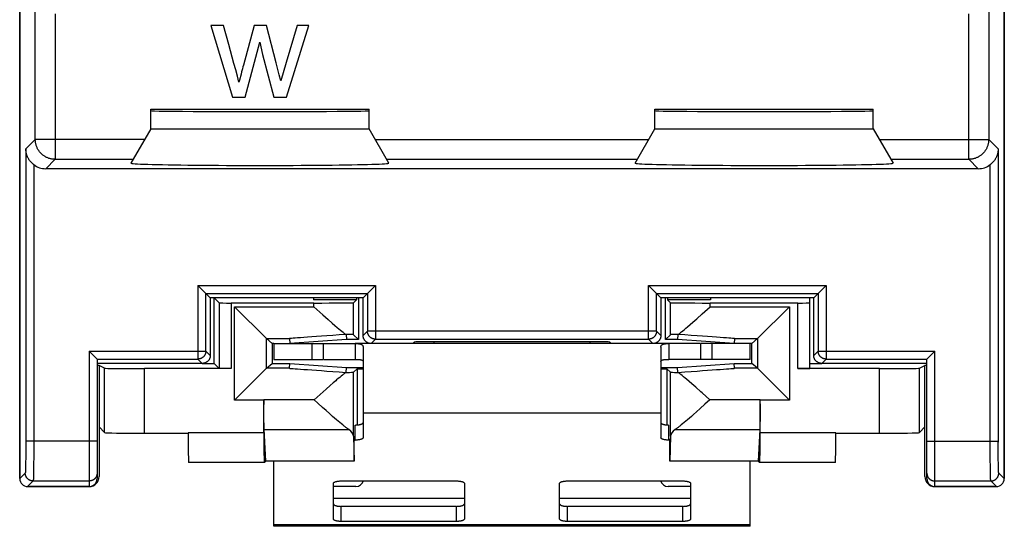
# Model space of a CAD drawing. Units: millimetres. Extents: x -12.4 to 12.4, y -25.6 to 24.4.
# Drawn here: x -12.4 to 12.4, y -25.6 to -12.9 of the extents above; entities that cross this region are included whole.
import ezdxf

# ---------------------------------------------------------------- set-up
doc = ezdxf.new("R2010")
doc.units = ezdxf.units.MM
doc.header["$LTSCALE"] = 16.335
doc.layers.get('0').update_dxf_attribs({"linetype": 'CONTINUOUS'})
for name, color, linetype in [('ASSI', 7, 'CONTINUOUS'), ('C_COPERCHIO', 7, 'CONTINUOUS'), ('C_CORPO', 7, 'CONTINUOUS'), ('RACCORDO', 7, 'CONTINUOUS')]:
    doc.layers.add(name, color=color, linetype=linetype)

msp = doc.modelspace()

# ---------------------------------------------------------------- linework, layer by layer
at = {"color": 7, "linetype": 'CONTINUOUS'}
for p, q in [((-6, -21.023), (-3.95, -21.023)), ((-6, -21.023), (-6, -21.423)), ((-4.744, -21.423), (-4.744, -21.023)), ((4.733, -21.023), (3.95, -21.023)), ((6, -21.023), (4.744, -21.023)), ((4.744, -21.023), (4.744, -21.423)), ((6, -21.423), (6, -21.023)), ((-6, -21.423), (-4.744, -21.423)), ((-4.733, -21.423), (-3.95, -21.423)), ((6, -21.423), (3.95, -21.423)), ((-3.75, -21.923), (-3.75, -22.779)), ((3.75, -21.923), (3.75, -22.779)), ((-6, -25.623), (-6, -23.983)), ((6, -25.623), (6, -23.983)), ((6, -25.623), (-6, -25.623))]:
    msp.add_line(p, q, dxfattribs=at)
at = {"color": 250, "linetype": 'CONTINUOUS'}
for p, q in [((-5.044, -21.023), (-5.044, -21.423)), ((5.044, -21.423), (5.044, -21.023)), ((3.75, -22.779), (-3.75, -22.779)), ((-1.2, -24.923), (-4.5, -24.923)), ((4.5, -24.923), (1.2, -24.923)), ((6, -25.589), (-6, -25.589))]:
    msp.add_line(p, q, dxfattribs=at)
at = {"layer": 'ASSI', "color": 7, "linetype": 'CONTINUOUS'}
for p, q in [((3.95, -21.023), (-3.95, -21.023)), ((-3.95, -21.023), (-3.95, -21.423)), ((3.95, -21.023), (3.95, -21.423)), ((-3.75, -21.117), (-3.75, -21.923)), ((3.75, -21.117), (3.75, -21.923))]:
    msp.add_line(p, q, dxfattribs=at)
for points in [[(-3.95, -21.023), (-3.93, -21.023), (-3.911, -21.024), (-3.893, -21.025), (-3.877, -21.026), (-3.863, -21.027), (-3.85, -21.029), (-3.838, -21.031), (-3.827, -21.033), (-3.817, -21.036), (-3.808, -21.039), (-3.8, -21.042), (-3.792, -21.046), (-3.785, -21.049), (-3.779, -21.054), (-3.773, -21.058), (-3.768, -21.063), (-3.764, -21.069), (-3.76, -21.074), (-3.757, -21.081), (-3.754, -21.087), (-3.752, -21.094), (-3.751, -21.101), (-3.75, -21.109), (-3.75, -21.117)], [(3.75, -21.117), (3.75, -21.109), (3.751, -21.101), (3.752, -21.094), (3.754, -21.087), (3.757, -21.081), (3.76, -21.074), (3.764, -21.069), (3.768, -21.063), (3.773, -21.058), (3.779, -21.054), (3.785, -21.049), (3.792, -21.046), (3.8, -21.042), (3.808, -21.039), (3.817, -21.036), (3.827, -21.033), (3.838, -21.031), (3.85, -21.029), (3.863, -21.027), (3.877, -21.026), (3.893, -21.025), (3.911, -21.024), (3.93, -21.023), (3.95, -21.023)], [(-3.95, -21.423), (-3.93, -21.423), (-3.911, -21.424), (-3.893, -21.424), (-3.877, -21.425), (-3.863, -21.425), (-3.85, -21.426), (-3.838, -21.427), (-3.827, -21.429), (-3.817, -21.43), (-3.808, -21.432), (-3.8, -21.434), (-3.792, -21.436), (-3.785, -21.438), (-3.779, -21.44), (-3.773, -21.443), (-3.768, -21.445), (-3.764, -21.448), (-3.76, -21.452), (-3.757, -21.455), (-3.754, -21.459), (-3.752, -21.463), (-3.751, -21.467), (-3.75, -21.471), (-3.75, -21.475)], [(3.75, -21.475), (3.75, -21.471), (3.751, -21.467), (3.752, -21.463), (3.754, -21.459), (3.757, -21.455), (3.76, -21.452), (3.764, -21.448), (3.768, -21.445), (3.773, -21.443), (3.779, -21.44), (3.785, -21.438), (3.792, -21.436), (3.8, -21.434), (3.808, -21.432), (3.817, -21.43), (3.827, -21.429), (3.838, -21.427), (3.85, -21.426), (3.863, -21.425), (3.877, -21.425), (3.893, -21.424), (3.911, -21.424), (3.93, -21.423), (3.95, -21.423)]]:
    msp.add_lwpolyline(points, dxfattribs=at)
at = {"layer": 'C_COPERCHIO', "color": 7, "linetype": 'CONTINUOUS'}
for p, q in [((-12.4, 23.127), (-12.4, -24.373)), ((12.4, -24.373), (12.4, 23.127)), ((-7.372, -20.002), (-7.5, -19.873)), ((-7.5, -21.523), (-7.5, -19.873)), ((-4.991, -20.004), (-7.072, -20.004)), ((-5, -19.873), (-5, -19.926)), ((-3.92, -19.926), (-5, -19.926)), ((-3.991, -19.995), (-3.92, -19.926)), ((-3.92, -19.873), (-3.92, -19.926)), ((-3.866, -19.873), (-3.866, -20.923)), ((3.866, -20.923), (3.866, -19.873)), ((3.92, -19.873), (3.92, -19.926)), ((5, -19.926), (3.92, -19.926)), ((3.92, -19.926), (3.991, -19.995)), ((7.2, -20.004), (4.991, -20.004)), ((5, -19.873), (5, -19.926)), ((7.5, -21.651), (7.5, -19.873)), ((-6.186, -20.899), (-6.986, -20.099)), ((-4.991, -20.099), (-4.764, -20.302)), ((-4.764, -20.302), (-4.63, -20.42)), ((4.656, -20.398), (4.792, -20.277)), ((4.792, -20.277), (4.991, -20.099)), ((6.186, -20.899), (6.986, -20.099)), ((-4.63, -20.42), (-4.531, -20.507)), ((-4.531, -20.507), (-4.463, -20.567)), ((-4.463, -20.567), (-4.4, -20.621)), ((4.42, -20.604), (4.485, -20.548)), ((4.485, -20.548), (4.555, -20.486)), ((4.555, -20.486), (4.656, -20.398)), ((-4.4, -20.621), (-4.36, -20.654)), ((-4.36, -20.654), (-4.323, -20.685)), ((-4.323, -20.685), (-4.289, -20.714)), ((-4.289, -20.714), (-4.256, -20.74)), ((-4.174, -20.796), (-4.17, -20.923)), ((-3.991, -20.801), (-3.866, -20.923)), ((3.866, -20.923), (3.991, -20.801)), ((4.174, -20.796), (4.17, -20.923)), ((4.306, -20.7), (4.342, -20.67)), ((4.342, -20.67), (4.38, -20.638)), ((4.38, -20.638), (4.42, -20.604)), ((-6.186, -20.899), (-6.037, -21.023)), ((-6, -21.023), (-6.037, -21.023)), ((-6.037, -21.023), (-6.037, -21.523)), ((-5.604, -20.899), (-5.6, -21.023)), ((-4.17, -20.923), (-5.6, -21.023)), ((-3.866, -20.923), (-4.17, -20.923)), ((4.17, -20.923), (3.866, -20.923)), ((5.6, -21.023), (4.17, -20.923)), ((5.604, -20.899), (5.6, -21.023)), ((6.037, -21.023), (6, -21.023)), ((6.186, -20.899), (6.037, -21.023)), ((6.037, -21.523), (6.037, -21.023)), ((-10.4, -21.576), (-10.45, -21.576)), ((-10.26, -21.646), (-10.4, -21.576)), ((-10.4, -21.576), (-10.4, -24.373)), ((-7.8, -21.523), (-7.5, -21.523)), ((-7.5, -21.523), (-7.372, -21.652)), ((-6.186, -21.647), (-6.037, -21.523)), ((-6.037, -21.523), (-5.6, -21.523)), ((-5.604, -21.647), (-5.6, -21.523)), ((-5.6, -21.523), (-4.17, -21.623)), ((4.17, -21.623), (5.6, -21.523)), ((5.6, -21.523), (6.037, -21.523)), ((5.604, -21.647), (5.6, -21.523)), ((6.186, -21.647), (6.037, -21.523)), ((7.5, -21.523), (7.8, -21.523)), ((10.26, -21.646), (10.4, -21.576)), ((10.45, -21.576), (10.4, -21.576)), ((10.4, -24.373), (10.4, -21.576)), ((-7.072, -21.654), (-9.26, -21.654)), ((-6.186, -21.647), (-6.986, -22.447)), ((-4.174, -21.75), (-4.17, -21.623)), ((-4.17, -21.623), (-3.75, -21.623)), ((-3.991, -21.745), (-3.9, -21.656)), ((-3.9, -21.656), (-3.75, -21.656)), ((-3.9, -21.656), (-3.9, -23.072)), ((3.75, -21.623), (4.17, -21.623)), ((3.75, -21.656), (3.9, -21.656)), ((3.9, -21.656), (3.991, -21.745)), ((3.9, -21.656), (3.9, -23.072)), ((4.174, -21.75), (4.17, -21.623)), ((4.288, -21.832), (4.256, -21.806)), ((6.186, -21.647), (6.986, -22.447)), ((9.26, -21.654), (7.2, -21.654)), ((-4.505, -22.016), (-4.577, -22.079)), ((-4.378, -21.907), (-4.418, -21.941)), ((-4.34, -21.875), (-4.378, -21.907)), ((-4.305, -21.846), (-4.34, -21.875)), ((4.322, -21.86), (4.288, -21.832)), ((4.359, -21.891), (4.322, -21.86)), ((4.398, -21.924), (4.359, -21.891)), ((4.461, -21.978), (4.398, -21.924)), ((4.529, -22.037), (4.461, -21.978)), ((4.627, -22.123), (4.529, -22.037)), ((-4.679, -22.169), (-4.985, -22.442)), ((-4.577, -22.079), (-4.679, -22.169)), ((4.985, -22.442), (4.787, -22.265)), ((-4.985, -22.442), (-6.251, -22.442)), ((-6.251, -22.442), (-6.25, -22.562)), ((-6.251, -23.267), (-6.251, -22.447)), ((-6.25, -22.673), (-6.25, -22.562)), ((4.861, -22.552), (4.739, -22.661)), ((4.985, -22.442), (4.861, -22.552)), ((6.251, -22.442), (4.985, -22.442)), ((6.251, -22.539), (6.25, -22.651)), ((6.251, -23.267), (6.251, -22.442)), ((-6.249, -22.78), (-6.25, -22.673)), ((-6.248, -22.88), (-6.249, -22.78)), ((-4.68, -22.713), (-4.769, -22.634)), ((-4.596, -22.788), (-4.68, -22.713)), ((-4.517, -22.857), (-4.596, -22.788)), ((4.569, -22.811), (4.517, -22.857)), ((4.651, -22.739), (4.569, -22.811)), ((4.739, -22.661), (4.651, -22.739)), ((6.249, -22.76), (6.248, -22.861)), ((6.25, -22.651), (6.249, -22.76)), ((-6.247, -22.971), (-6.248, -22.88)), ((-6.246, -23.051), (-6.247, -22.971)), ((-6.244, -23.105), (-6.246, -23.051)), ((-4.467, -22.9), (-4.517, -22.857)), ((-4.42, -22.94), (-4.467, -22.9)), ((-4.376, -22.978), (-4.42, -22.94)), ((-4.335, -23.012), (-4.376, -22.978)), ((-4.297, -23.044), (-4.335, -23.012)), ((-4.261, -23.073), (-4.297, -23.044)), ((4.335, -23.012), (4.297, -23.044)), ((4.376, -22.978), (4.335, -23.012)), ((4.42, -22.94), (4.376, -22.978)), ((4.467, -22.9), (4.42, -22.94)), ((4.517, -22.857), (4.467, -22.9)), ((6.246, -23.036), (6.245, -23.093)), ((6.247, -22.954), (6.246, -23.036)), ((6.248, -22.861), (6.247, -22.954)), ((-10.26, -23.263), (-10.4, -23.123)), ((-9.26, -23.28), (-8.157, -23.28)), ((-8.157, -23.28), (-8.157, -23.267)), ((-6.243, -23.141), (-6.244, -23.105)), ((-6.243, -23.161), (-6.243, -23.141)), ((-6.242, -23.179), (-6.243, -23.161)), ((-6.203, -23.983), (-6.242, -23.179)), ((6.241, -23.188), (6.203, -23.983)), ((6.242, -23.171), (6.241, -23.188)), ((6.243, -23.151), (6.242, -23.171)), ((6.244, -23.129), (6.243, -23.151)), ((6.245, -23.093), (6.244, -23.129)), ((8.157, -23.267), (8.157, -23.28)), ((8.157, -23.28), (9.26, -23.28)), ((10.26, -23.263), (10.4, -23.123)), ((-3.991, -23.357), (-3.976, -23.983)), ((-3.974, -23.98), (-3.974, -23.426)), ((3.974, -23.98), (3.974, -23.426)), ((3.991, -23.357), (3.976, -23.983)), ((-6.238, -24.017), (-8.144, -24.017)), ((-6.238, -24.017), (-6.237, -24.017)), ((-6.237, -24.017), (-6.203, -23.983)), ((-3.976, -23.983), (-6.203, -23.983)), ((-3.974, -23.98), (-3.976, -23.983)), ((3.976, -23.983), (3.974, -23.98)), ((6.203, -23.983), (3.976, -23.983)), ((6.237, -24.017), (6.203, -23.983)), ((6.237, -24.017), (6.238, -24.017)), ((8.144, -24.017), (6.238, -24.017)), ((-10.65, -24.623), (-12.15, -24.623)), ((12.15, -24.623), (10.65, -24.623))]:
    msp.add_line(p, q, dxfattribs=at)
at = {"layer": 'C_COPERCHIO', "color": 250, "linetype": 'CONTINUOUS'}
for p, q in [((-7.372, -20.002), (-7.372, -21.652)), ((-7.072, -20.004), (-7.072, -21.654)), ((-4.991, -20.099), (-4.991, -20.004)), ((-3.991, -20.801), (-3.991, -19.995)), ((3.991, -20.801), (3.991, -19.995)), ((4.991, -20.099), (4.991, -20.004)), ((7.2, -21.654), (7.2, -20.004)), ((-6.986, -20.099), (-4.991, -20.099)), ((-6.986, -22.447), (-6.986, -20.099)), ((4.991, -20.099), (6.986, -20.099)), ((6.986, -20.099), (6.986, -22.447)), ((-6.186, -20.899), (-5.604, -20.899)), ((-6.186, -21.647), (-6.186, -20.899)), ((5.604, -20.899), (6.186, -20.899)), ((6.186, -20.899), (6.186, -21.647)), ((-10.26, -23.263), (-10.26, -21.646)), ((-9.26, -23.28), (-9.26, -21.654)), ((-5.604, -21.647), (-6.186, -21.647)), ((-3.991, -23.357), (-3.991, -21.745)), ((3.991, -23.357), (3.991, -21.745)), ((6.186, -21.647), (5.604, -21.647)), ((9.26, -23.28), (9.26, -21.654)), ((10.26, -23.263), (10.26, -21.646)), ((-6.251, -22.447), (-6.986, -22.447)), ((6.986, -22.447), (6.251, -22.447)), ((-6.251, -23.267), (-8.157, -23.267)), ((-6.241, -23.188), (-4.11, -23.188)), ((4.11, -23.188), (6.241, -23.188)), ((8.157, -23.267), (6.251, -23.267))]:
    msp.add_line(p, q, dxfattribs=at)
at = {"layer": 'C_COPERCHIO', "color": 7, "linetype": 'CONTINUOUS'}
for points in [[(-4.256, -20.74), (-4.241, -20.753), (-4.226, -20.765), (-4.212, -20.776), (-4.198, -20.787), (-4.185, -20.797)], [(4.185, -20.797), (4.198, -20.787), (4.212, -20.776), (4.226, -20.765), (4.241, -20.753), (4.256, -20.74), (4.272, -20.728), (4.306, -20.7)], [(-4.185, -21.75), (-4.198, -21.76), (-4.212, -21.77), (-4.226, -21.782), (-4.241, -21.793), (-4.256, -21.806), (-4.272, -21.818), (-4.305, -21.846)], [(4.256, -21.806), (4.241, -21.793), (4.226, -21.782), (4.212, -21.77), (4.198, -21.76), (4.185, -21.75)], [(-4.418, -21.941), (-4.439, -21.959), (-4.505, -22.016)], [(4.787, -22.265), (4.76, -22.24), (4.627, -22.123)], [(-4.769, -22.634), (-4.892, -22.524), (-4.985, -22.442)], [(4.297, -23.044), (4.261, -23.073), (4.244, -23.087), (4.228, -23.1), (4.212, -23.112), (4.198, -23.124), (4.183, -23.135), (4.17, -23.145), (4.157, -23.155), (4.144, -23.164), (4.132, -23.172), (4.121, -23.18), (4.11, -23.188)], [(-4.11, -23.188), (-4.121, -23.18), (-4.132, -23.172), (-4.144, -23.164), (-4.157, -23.155), (-4.17, -23.145), (-4.183, -23.135), (-4.198, -23.124), (-4.212, -23.112), (-4.228, -23.1), (-4.244, -23.087), (-4.261, -23.073)]]:
    msp.add_lwpolyline(points, dxfattribs=at)
for centre, major_axis, ratio, start_param, end_param in [((-7.072, -20.001), (0.3, 0), 0.008727, -3.132866, -1.570796), ((-4.991, -19.995), (1, 0), 0.008727, -1.570796, -0.008928), ((4.991, -19.995), (1, 0), 0.008727, -3.132664, -1.570796), ((7.2, -20.001), (0.3, 0), 0.008727, -1.570796, 0), ((5.837, -20.099), (11.441, 0.8), 0.000609, 2.638176, 3.141571), ((-4.991, -20.858), (1, 0.07), 0.008706, 0.614457, 0.632957), ((-4.991, -20.801), (1, 0), 0.008727, 0.008928, 0.615066), ((4.991, -20.801), (1, 0), 0.008727, 2.526527, 3.132664), ((4.991, -20.858), (1, -0.07), 0.008706, 2.508635, 2.527136), ((-5.837, -20.099), (11.441, -0.8), 0.000609, 0.000021, 0.503417), ((-6.186, -20.099), (0, 0.8), 0.010472, -3.152065, -3.150319), ((6.186, -20.099), (0, 0.8), 0.010472, -3.132866, -3.131121), ((-9.26, -21.645), (1, 0), 0.008727, -3.124139, -1.570796), ((-6.186, -22.447), (0, 0.8), 0.010472, 0.008727, 0.010472), ((5.837, -22.447), (11.441, -0.8), 0.000609, -3.141571, -2.638176), ((-4.991, -21.688), (1, -0.07), 0.008706, -0.632957, -0.614457), ((-4.991, -21.745), (1, 0), 0.008727, -0.615066, -0.008928), ((4.991, -21.745), (1, 0), 0.008727, -3.132664, -2.526527), ((4.991, -21.688), (1, 0.07), 0.008706, -2.527136, -2.508635), ((-5.837, -22.447), (11.441, 0.8), 0.000609, -0.503417, -0.000021), ((6.186, -22.447), (0, 0.8), 0.010472, -0.010472, -0.008727), ((7.2, -21.651), (0.3, 0), 0.008727, -1.570796, 0), ((9.26, -21.645), (1, 0), 0.008727, -1.570796, -0.017453), ((-9.26, -23.263), (1, 0), 0.017455, -3.124139, -1.570796), ((-8.144, -23.267), (0, 0.75), 0.017455, -4.694783, -3.141593), ((-6.238, -23.267), (0, 0.75), 0.017455, -4.712389, -3.141593), ((-4.991, -23.36), (1, 0), 0.36397, 0.008928, 0.493392), ((4.991, -23.36), (1, 0), 0.36397, 2.648201, 3.132664), ((6.238, -23.267), (0, 0.75), 0.017455, -3.141593, -1.570796), ((8.144, -23.267), (0, 0.75), 0.017455, -3.141593, -1.588402), ((9.26, -23.263), (1, 0), 0.017455, -1.570796, -0.017453), ((-10.65, -24.373), (0.177, -0.177), 0.999695, -0.785246, 0.785246), ((10.65, -24.373), (0.177, 0.177), 0.999695, 2.356347, 3.926839)]:
    msp.add_ellipse(centre, major_axis=major_axis, ratio=ratio, start_param=start_param, end_param=end_param, dxfattribs=at)
at = {"layer": 'C_CORPO', "color": 7, "linetype": 'CONTINUOUS'}
for p, q in [((-12.4, -24.423), (-12.4, 23.177)), ((12.4, 23.177), (12.4, -24.423)), ((-7.266, -13.023), (-7.585, -13.023)), ((-7.585, -13.023), (-7.041, -14.823)), ((-7.134, -13.498), (-7.266, -13.023)), ((-6.186, -13.023), (-6.498, -13.023)), ((-5.942, -13.962), (-6.186, -13.023)), ((-5.411, -13.023), (-5.688, -13.949)), ((-5.68, -14.823), (-5.115, -13.023)), ((-5.115, -13.023), (-5.411, -13.023)), ((-7.046, -13.815), (-7.134, -13.498)), ((-6.718, -14.823), (-6.353, -13.438)), ((-6.353, -13.438), (-6.281, -13.746)), ((-6.281, -13.746), (-5.995, -14.823)), ((-6.791, -14.106), (-6.811, -14.186)), ((-6.779, -14.062), (-6.791, -14.106)), ((-5.688, -13.949), (-5.826, -14.411)), ((-6.825, -14.241), (-6.864, -14.397)), ((-6.811, -14.186), (-6.825, -14.241)), ((-6.871, -14.423), (-6.877, -14.449)), ((-6.864, -14.397), (-6.871, -14.423)), ((-7.041, -14.823), (-6.718, -14.823)), ((-5.995, -14.823), (-5.68, -14.823)), ((-9.1, -15.123), (-3.6, -15.123)), ((-9.1, -15.623), (-9.1, -15.123)), ((-3.6, -15.623), (-3.6, -15.123)), ((3.6, -15.123), (9.1, -15.123)), ((3.6, -15.623), (3.6, -15.123)), ((9.1, -15.623), (9.1, -15.123)), ((-9.1, -15.623), (-9.597, -16.484)), ((-9.1, -15.623), (-3.6, -15.623)), ((-3.103, -16.484), (-3.6, -15.623)), ((3.103, -16.484), (3.6, -15.623)), ((3.6, -15.623), (9.1, -15.623)), ((9.1, -15.623), (9.597, -16.484)), ((11.743, -16.623), (-11.743, -16.623)), ((-7.6, -19.873), (-7.91, -19.563)), ((-3.44, -19.563), (-3.75, -19.873)), ((3.44, -19.563), (3.75, -19.873)), ((7.6, -19.873), (7.91, -19.563)), ((-3.75, -19.873), (-7.6, -19.873)), ((-7.6, -19.873), (-7.6, -21.323)), ((-3.75, -20.823), (-3.75, -19.873)), ((7.6, -19.873), (3.75, -19.873)), ((3.75, -19.873), (3.75, -20.823)), ((7.6, -21.323), (7.6, -19.873)), ((-2.5, -21.023), (-2.465, -20.988)), ((1.965, -20.98), (-1.965, -20.98)), ((2.5, -21.023), (2.465, -20.988)), ((-10.45, -21.413), (-10.65, -21.213)), ((10.45, -21.413), (10.65, -21.213)), ((-10.45, -21.413), (-10.45, -24.423)), ((-7.8, -21.523), (-10.45, -21.523)), ((10.45, -21.523), (7.8, -21.523)), ((10.45, -24.423), (10.45, -21.413)), ((-12.2, -24.623), (-10.65, -24.623)), ((10.65, -24.623), (12.2, -24.623))]:
    msp.add_line(p, q, dxfattribs=at)
at = {"layer": 'C_CORPO', "color": 250, "linetype": 'CONTINUOUS'}
for p, q in [((-12.007, -15.887), (-12.007, -12.428)), ((12.007, -12.428), (12.007, -15.887)), ((-11.507, -12.723), (-11.507, -16.387)), ((11.507, -16.387), (11.507, -12.723)), ((-12.007, -15.887), (-12.246, -16.127)), ((-9.253, -15.887), (-12.007, -15.887)), ((-3.447, -15.887), (3.447, -15.887)), ((9.253, -15.887), (12.007, -15.887)), ((12.246, -16.127), (12.007, -15.887)), ((-12.246, -16.127), (-12.246, -23.592)), ((12.246, -16.127), (12.246, -23.505)), ((-12.046, -16.521), (-12.046, -23.619)), ((-11.507, -16.387), (-11.743, -16.623)), ((-11.507, -16.387), (-9.541, -16.387)), ((-3.159, -16.387), (3.159, -16.387)), ((9.541, -16.387), (11.507, -16.387)), ((11.743, -16.623), (11.507, -16.387)), ((12.046, -23.592), (12.046, -16.521)), ((-7.91, -19.563), (-3.44, -19.563)), ((-7.91, -19.563), (-7.91, -21.413)), ((-3.44, -19.563), (-3.44, -20.913)), ((3.44, -19.563), (7.91, -19.563)), ((3.44, -20.913), (3.44, -19.563)), ((7.91, -19.563), (7.91, -21.413)), ((-7.71, -19.763), (-3.64, -19.763)), ((-7.71, -21.213), (-7.71, -19.763)), ((-3.64, -19.763), (-3.64, -20.713)), ((3.64, -19.763), (7.71, -19.763)), ((3.64, -20.713), (3.64, -19.763)), ((7.71, -19.763), (7.71, -21.213)), ((-3.64, -20.713), (-3.75, -20.823)), ((3.64, -20.713), (-3.64, -20.713)), ((3.64, -20.713), (3.75, -20.823)), ((-3.44, -20.913), (-3.55, -21.023)), ((-3.44, -20.913), (3.44, -20.913)), ((-2.465, -20.988), (-2.465, -21.023)), ((-1.965, -20.98), (-1.965, -21.023)), ((1.965, -21.023), (1.965, -20.98)), ((2.465, -21.023), (2.465, -20.988)), ((3.44, -20.913), (3.55, -21.023)), ((-10.65, -21.213), (-7.71, -21.213)), ((-10.65, -21.213), (-10.65, -24.623)), ((-7.71, -21.213), (-7.6, -21.323)), ((7.71, -21.213), (7.6, -21.323)), ((7.71, -21.213), (10.65, -21.213)), ((10.65, -24.623), (10.65, -21.213)), ((-10.45, -21.413), (-7.91, -21.413)), ((-7.91, -21.413), (-7.8, -21.523)), ((7.91, -21.413), (7.8, -21.523)), ((7.91, -21.413), (10.45, -21.413)), ((-10.45, -23.483), (-12.246, -23.483)), ((10.45, -23.483), (12.246, -23.483)), ((12.247, -23.635), (12.246, -23.505)), ((-12.247, -23.72), (-12.248, -23.821)), ((-12.246, -23.592), (-12.247, -23.72)), ((-12.047, -23.779), (-12.048, -23.906)), ((-12.046, -23.619), (-12.047, -23.779)), ((12.047, -23.753), (12.046, -23.592)), ((12.048, -23.881), (12.047, -23.753)), ((12.247, -23.761), (12.247, -23.635)), ((12.248, -23.86), (12.247, -23.761)), ((-12.25, -24.004), (-12.251, -24.082)), ((-12.249, -23.917), (-12.25, -24.004)), ((-12.248, -23.821), (-12.249, -23.917)), ((-12.049, -24.025), (-12.05, -24.134)), ((-12.048, -23.906), (-12.049, -24.025)), ((12.048, -24.002), (12.048, -23.881)), ((12.049, -24.07), (12.048, -24.002)), ((12.249, -23.953), (12.248, -23.86)), ((12.25, -24.036), (12.249, -23.953)), ((12.252, -24.11), (12.25, -24.036)), ((-12.26, -24.283), (-12.4, -24.423)), ((-12.255, -24.212), (-12.255, -24.229)), ((-12.252, -24.136), (-12.253, -24.172)), ((-12.251, -24.082), (-12.252, -24.136)), ((-12.051, -24.231), (-12.053, -24.314)), ((-12.05, -24.134), (-12.051, -24.231)), ((12.05, -24.175), (12.049, -24.07)), ((12.052, -24.266), (12.05, -24.175)), ((12.053, -24.329), (12.052, -24.266)), ((12.253, -24.16), (12.252, -24.11)), ((12.254, -24.193), (12.253, -24.16)), ((12.255, -24.212), (12.254, -24.193)), ((12.255, -24.229), (12.255, -24.212)), ((12.256, -24.243), (12.255, -24.229)), ((12.4, -24.423), (12.26, -24.283)), ((-12.06, -24.483), (-12.2, -24.623)), ((-12.06, -24.483), (-10.65, -24.483)), ((-12.055, -24.405), (-12.056, -24.425)), ((-12.054, -24.382), (-12.055, -24.405)), ((-12.053, -24.314), (-12.054, -24.357)), ((-12.054, -24.357), (-12.054, -24.382)), ((10.65, -24.483), (12.06, -24.483)), ((12.054, -24.37), (12.053, -24.329)), ((12.055, -24.405), (12.054, -24.37)), ((12.056, -24.425), (12.055, -24.405)), ((12.056, -24.442), (12.056, -24.425)), ((12.2, -24.623), (12.06, -24.483))]:
    msp.add_line(p, q, dxfattribs=at)
at = {"layer": 'C_CORPO', "color": 7, "linetype": 'CONTINUOUS'}
for points in [[(-6.498, -13.023), (-6.767, -14.017), (-6.779, -14.062)], [(-6.877, -14.449), (-6.918, -14.29), (-6.96, -14.131), (-7.003, -13.973), (-7.046, -13.815)], [(-5.826, -14.411), (-5.864, -14.262), (-5.942, -13.962)], [(-12.046, -16.521), (-12.054, -16.514), (-12.062, -16.508), (-12.07, -16.501), (-12.078, -16.494), (-12.087, -16.487), (-12.095, -16.479), (-12.103, -16.471), (-12.111, -16.462), (-12.119, -16.453), (-12.127, -16.444), (-12.135, -16.434), (-12.143, -16.424), (-12.151, -16.414), (-12.159, -16.403), (-12.166, -16.391), (-12.173, -16.38), (-12.181, -16.368), (-12.188, -16.355), (-12.194, -16.342), (-12.201, -16.329), (-12.207, -16.315), (-12.213, -16.3), (-12.218, -16.286), (-12.223, -16.271), (-12.228, -16.255), (-12.232, -16.239), (-12.236, -16.224), (-12.239, -16.207), (-12.241, -16.191), (-12.243, -16.175), (-12.245, -16.159), (-12.246, -16.143), (-12.246, -16.127)], [(12.246, -16.127), (12.246, -16.143), (12.245, -16.159), (12.243, -16.175), (12.241, -16.191), (12.239, -16.207), (12.236, -16.223), (12.232, -16.239), (12.228, -16.255), (12.223, -16.27), (12.218, -16.286), (12.213, -16.3), (12.207, -16.315), (12.201, -16.328), (12.194, -16.342), (12.188, -16.355), (12.181, -16.368), (12.173, -16.38), (12.166, -16.391), (12.159, -16.403), (12.151, -16.414), (12.143, -16.424), (12.135, -16.434), (12.127, -16.444), (12.119, -16.453), (12.111, -16.462), (12.103, -16.471), (12.095, -16.479), (12.087, -16.487), (12.078, -16.494), (12.07, -16.501), (12.062, -16.508), (12.054, -16.514), (12.046, -16.521)], [(-3.55, -21.023), (-3.558, -21.023), (-3.566, -21.023), (-3.574, -21.022), (-3.582, -21.021), (-3.59, -21.019), (-3.598, -21.017), (-3.606, -21.015), (-3.613, -21.013), (-3.621, -21.01), (-3.628, -21.007), (-3.636, -21.004), (-3.643, -21), (-3.65, -20.996), (-3.657, -20.992), (-3.664, -20.988), (-3.67, -20.983), (-3.677, -20.978), (-3.683, -20.973), (-3.689, -20.967), (-3.694, -20.962), (-3.7, -20.956), (-3.705, -20.95), (-3.71, -20.943), (-3.715, -20.937), (-3.719, -20.93), (-3.723, -20.923), (-3.727, -20.916), (-3.731, -20.909), (-3.734, -20.902), (-3.737, -20.894), (-3.74, -20.887), (-3.742, -20.879), (-3.744, -20.871), (-3.746, -20.863), (-3.747, -20.855), (-3.749, -20.847), (-3.749, -20.839), (-3.75, -20.831), (-3.75, -20.823)], [(3.75, -20.823), (3.75, -20.831), (3.749, -20.839), (3.749, -20.847), (3.747, -20.855), (3.746, -20.863), (3.744, -20.871), (3.742, -20.879), (3.74, -20.887), (3.737, -20.894), (3.734, -20.902), (3.731, -20.909), (3.727, -20.916), (3.723, -20.923), (3.719, -20.93), (3.715, -20.937), (3.71, -20.943), (3.705, -20.95), (3.7, -20.956), (3.694, -20.962), (3.689, -20.967), (3.683, -20.973), (3.677, -20.978), (3.67, -20.983), (3.664, -20.988), (3.657, -20.992), (3.65, -20.996), (3.643, -21), (3.636, -21.004), (3.628, -21.007), (3.621, -21.01), (3.613, -21.013), (3.606, -21.015), (3.598, -21.017), (3.59, -21.019), (3.582, -21.021), (3.574, -21.022), (3.566, -21.023), (3.558, -21.023), (3.55, -21.023)], [(-7.6, -21.323), (-7.6, -21.331), (-7.601, -21.339), (-7.601, -21.347), (-7.603, -21.355), (-7.604, -21.363), (-7.606, -21.371), (-7.608, -21.379), (-7.61, -21.387), (-7.613, -21.394), (-7.616, -21.402), (-7.619, -21.409), (-7.623, -21.416), (-7.627, -21.423), (-7.631, -21.43), (-7.635, -21.437), (-7.64, -21.443), (-7.645, -21.45), (-7.65, -21.456), (-7.656, -21.462), (-7.661, -21.467), (-7.667, -21.473), (-7.673, -21.478), (-7.68, -21.483), (-7.686, -21.488), (-7.693, -21.492), (-7.7, -21.496), (-7.707, -21.5), (-7.714, -21.504), (-7.722, -21.507), (-7.729, -21.51), (-7.737, -21.513), (-7.744, -21.515), (-7.752, -21.517), (-7.76, -21.519), (-7.768, -21.521), (-7.776, -21.522), (-7.784, -21.523), (-7.792, -21.523), (-7.8, -21.523)], [(7.8, -21.523), (7.792, -21.523), (7.784, -21.523), (7.776, -21.522), (7.768, -21.521), (7.76, -21.519), (7.752, -21.517), (7.744, -21.515), (7.737, -21.513), (7.729, -21.51), (7.722, -21.507), (7.714, -21.504), (7.707, -21.5), (7.7, -21.496), (7.693, -21.492), (7.686, -21.488), (7.68, -21.483), (7.673, -21.478), (7.667, -21.473), (7.661, -21.467), (7.656, -21.462), (7.65, -21.456), (7.645, -21.45), (7.64, -21.443), (7.635, -21.437), (7.631, -21.43), (7.627, -21.423), (7.623, -21.416), (7.619, -21.409), (7.616, -21.402), (7.613, -21.394), (7.61, -21.387), (7.608, -21.379), (7.606, -21.371), (7.604, -21.363), (7.603, -21.355), (7.601, -21.347), (7.601, -21.339), (7.6, -21.331), (7.6, -21.323)]]:
    msp.add_lwpolyline(points, dxfattribs=at)
at = {"layer": 'C_CORPO', "color": 250, "linetype": 'CONTINUOUS'}
for points in [[(-11.507, -16.387), (-11.525, -16.387), (-11.542, -16.386), (-11.559, -16.385), (-11.577, -16.383), (-11.594, -16.38), (-11.611, -16.376), (-11.628, -16.373), (-11.645, -16.368), (-11.662, -16.363), (-11.678, -16.357), (-11.694, -16.351), (-11.71, -16.344), (-11.726, -16.337), (-11.742, -16.329), (-11.757, -16.32), (-11.772, -16.311), (-11.787, -16.302), (-11.801, -16.292), (-11.815, -16.281), (-11.828, -16.27), (-11.842, -16.259), (-11.854, -16.247), (-11.867, -16.235), (-11.879, -16.222), (-11.89, -16.209), (-11.901, -16.195), (-11.912, -16.181), (-11.922, -16.167), (-11.931, -16.152), (-11.94, -16.137), (-11.949, -16.122), (-11.956, -16.107), (-11.964, -16.091), (-11.971, -16.075), (-11.977, -16.058), (-11.983, -16.042), (-11.988, -16.025), (-11.992, -16.008), (-11.996, -15.991), (-11.999, -15.974), (-12.002, -15.957), (-12.004, -15.94), (-12.006, -15.922), (-12.007, -15.905), (-12.007, -15.887)], [(12.007, -15.887), (12.007, -15.905), (12.006, -15.922), (12.004, -15.94), (12.002, -15.957), (11.999, -15.974), (11.996, -15.991), (11.992, -16.008), (11.988, -16.025), (11.983, -16.042), (11.977, -16.058), (11.971, -16.075), (11.964, -16.091), (11.956, -16.107), (11.949, -16.122), (11.94, -16.137), (11.931, -16.152), (11.922, -16.167), (11.912, -16.181), (11.901, -16.195), (11.89, -16.209), (11.879, -16.222), (11.867, -16.235), (11.854, -16.247), (11.842, -16.259), (11.828, -16.27), (11.815, -16.281), (11.801, -16.292), (11.787, -16.302), (11.772, -16.311), (11.757, -16.32), (11.742, -16.329), (11.726, -16.337), (11.71, -16.344), (11.694, -16.351), (11.678, -16.357), (11.662, -16.363), (11.645, -16.368), (11.628, -16.373), (11.611, -16.376), (11.594, -16.38), (11.577, -16.383), (11.559, -16.385), (11.542, -16.386), (11.525, -16.387), (11.507, -16.387)], [(-3.44, -20.913), (-3.448, -20.913), (-3.456, -20.913), (-3.464, -20.912), (-3.472, -20.911), (-3.48, -20.909), (-3.488, -20.907), (-3.496, -20.905), (-3.503, -20.903), (-3.511, -20.9), (-3.518, -20.897), (-3.526, -20.894), (-3.533, -20.89), (-3.54, -20.886), (-3.547, -20.882), (-3.554, -20.878), (-3.56, -20.873), (-3.566, -20.868), (-3.573, -20.863), (-3.579, -20.857), (-3.584, -20.852), (-3.59, -20.846), (-3.595, -20.84), (-3.6, -20.833), (-3.605, -20.827), (-3.609, -20.82), (-3.613, -20.813), (-3.617, -20.806), (-3.621, -20.799), (-3.624, -20.792), (-3.627, -20.784), (-3.63, -20.777), (-3.632, -20.769), (-3.634, -20.761), (-3.636, -20.753), (-3.637, -20.745), (-3.639, -20.737), (-3.639, -20.729), (-3.64, -20.721), (-3.64, -20.713)], [(3.64, -20.713), (3.64, -20.721), (3.639, -20.729), (3.639, -20.737), (3.637, -20.745), (3.636, -20.753), (3.634, -20.761), (3.632, -20.769), (3.63, -20.777), (3.627, -20.784), (3.624, -20.792), (3.621, -20.799), (3.617, -20.806), (3.613, -20.813), (3.609, -20.82), (3.605, -20.827), (3.6, -20.833), (3.595, -20.84), (3.59, -20.846), (3.584, -20.852), (3.579, -20.857), (3.573, -20.863), (3.566, -20.868), (3.56, -20.873), (3.554, -20.878), (3.547, -20.882), (3.54, -20.886), (3.533, -20.89), (3.526, -20.894), (3.518, -20.897), (3.511, -20.9), (3.503, -20.903), (3.496, -20.905), (3.488, -20.907), (3.48, -20.909), (3.472, -20.911), (3.464, -20.912), (3.456, -20.913), (3.448, -20.913), (3.44, -20.913)], [(-7.71, -21.213), (-7.71, -21.221), (-7.711, -21.229), (-7.711, -21.237), (-7.713, -21.245), (-7.714, -21.253), (-7.716, -21.261), (-7.718, -21.269), (-7.72, -21.277), (-7.723, -21.284), (-7.726, -21.292), (-7.729, -21.299), (-7.733, -21.306), (-7.737, -21.313), (-7.741, -21.32), (-7.745, -21.327), (-7.75, -21.333), (-7.755, -21.34), (-7.76, -21.346), (-7.766, -21.352), (-7.771, -21.357), (-7.777, -21.363), (-7.784, -21.368), (-7.79, -21.373), (-7.796, -21.378), (-7.803, -21.382), (-7.81, -21.386), (-7.817, -21.39), (-7.824, -21.394), (-7.832, -21.397), (-7.839, -21.4), (-7.847, -21.403), (-7.854, -21.405), (-7.862, -21.407), (-7.87, -21.409), (-7.878, -21.411), (-7.886, -21.412), (-7.894, -21.413), (-7.902, -21.413), (-7.91, -21.413)], [(7.91, -21.413), (7.902, -21.413), (7.894, -21.413), (7.886, -21.412), (7.878, -21.411), (7.87, -21.409), (7.862, -21.407), (7.854, -21.405), (7.847, -21.403), (7.839, -21.4), (7.832, -21.397), (7.824, -21.394), (7.817, -21.39), (7.81, -21.386), (7.803, -21.382), (7.796, -21.378), (7.79, -21.373), (7.784, -21.368), (7.777, -21.363), (7.771, -21.357), (7.766, -21.352), (7.76, -21.346), (7.755, -21.34), (7.75, -21.333), (7.745, -21.327), (7.741, -21.32), (7.737, -21.313), (7.733, -21.306), (7.729, -21.299), (7.726, -21.292), (7.723, -21.284), (7.72, -21.277), (7.718, -21.269), (7.716, -21.261), (7.714, -21.253), (7.713, -21.245), (7.711, -21.237), (7.711, -21.229), (7.71, -21.221), (7.71, -21.213)], [(-12.255, -24.229), (-12.256, -24.243), (-12.256, -24.25), (-12.257, -24.256), (-12.257, -24.261), (-12.257, -24.266), (-12.258, -24.27), (-12.258, -24.274), (-12.259, -24.277), (-12.259, -24.279), (-12.259, -24.281), (-12.26, -24.283), (-12.26, -24.283)], [(-12.06, -24.483), (-12.069, -24.483), (-12.078, -24.482), (-12.086, -24.482), (-12.095, -24.48), (-12.103, -24.479), (-12.112, -24.476), (-12.12, -24.474), (-12.128, -24.471), (-12.137, -24.468), (-12.145, -24.465), (-12.152, -24.461), (-12.16, -24.456), (-12.168, -24.452), (-12.175, -24.447), (-12.182, -24.442), (-12.189, -24.436), (-12.195, -24.431), (-12.201, -24.425), (-12.207, -24.418), (-12.213, -24.412), (-12.219, -24.405), (-12.224, -24.398), (-12.229, -24.391), (-12.233, -24.383), (-12.237, -24.376), (-12.241, -24.368), (-12.245, -24.36), (-12.248, -24.352), (-12.251, -24.343), (-12.253, -24.335), (-12.255, -24.327), (-12.257, -24.318), (-12.258, -24.309), (-12.259, -24.301), (-12.26, -24.292), (-12.26, -24.283)], [(-12.253, -24.172), (-12.254, -24.203), (-12.255, -24.212)], [(-10.45, -24.283), (-10.45, -24.292), (-10.451, -24.301), (-10.452, -24.309), (-10.453, -24.318), (-10.455, -24.327), (-10.457, -24.335), (-10.459, -24.343), (-10.462, -24.352), (-10.465, -24.36), (-10.469, -24.368), (-10.473, -24.376), (-10.477, -24.383), (-10.481, -24.391), (-10.486, -24.398), (-10.491, -24.405), (-10.497, -24.412), (-10.503, -24.418), (-10.509, -24.425), (-10.515, -24.431), (-10.521, -24.436), (-10.528, -24.442), (-10.535, -24.447), (-10.543, -24.452), (-10.55, -24.456), (-10.558, -24.461), (-10.565, -24.465), (-10.573, -24.468), (-10.582, -24.471), (-10.59, -24.474), (-10.598, -24.476), (-10.607, -24.479), (-10.615, -24.48), (-10.624, -24.482), (-10.633, -24.482), (-10.641, -24.483), (-10.65, -24.483)], [(10.45, -24.283), (10.45, -24.292), (10.451, -24.301), (10.452, -24.309), (10.453, -24.318), (10.455, -24.327), (10.457, -24.335), (10.459, -24.343), (10.462, -24.352), (10.465, -24.36), (10.469, -24.368), (10.473, -24.376), (10.477, -24.383), (10.481, -24.391), (10.486, -24.398), (10.491, -24.405), (10.497, -24.412), (10.503, -24.418), (10.509, -24.425), (10.515, -24.431), (10.521, -24.436), (10.528, -24.442), (10.535, -24.447), (10.543, -24.452), (10.55, -24.456), (10.558, -24.461), (10.565, -24.465), (10.573, -24.468), (10.582, -24.471), (10.59, -24.474), (10.598, -24.476), (10.607, -24.479), (10.615, -24.48), (10.624, -24.482), (10.633, -24.482), (10.641, -24.483), (10.65, -24.483)], [(12.06, -24.483), (12.069, -24.483), (12.078, -24.482), (12.086, -24.482), (12.095, -24.48), (12.103, -24.479), (12.112, -24.476), (12.12, -24.474), (12.128, -24.471), (12.137, -24.468), (12.145, -24.465), (12.152, -24.461), (12.16, -24.456), (12.168, -24.452), (12.175, -24.447), (12.182, -24.442), (12.189, -24.436), (12.195, -24.431), (12.201, -24.425), (12.207, -24.418), (12.213, -24.412), (12.219, -24.405), (12.224, -24.398), (12.229, -24.391), (12.233, -24.383), (12.237, -24.376), (12.241, -24.368), (12.245, -24.36), (12.248, -24.352), (12.251, -24.343), (12.253, -24.335), (12.255, -24.327), (12.257, -24.318), (12.258, -24.309), (12.259, -24.301), (12.26, -24.292), (12.26, -24.283)], [(12.26, -24.283), (12.26, -24.283), (12.259, -24.281), (12.259, -24.279), (12.259, -24.277), (12.258, -24.274), (12.258, -24.27), (12.257, -24.266), (12.257, -24.261), (12.257, -24.256), (12.256, -24.25), (12.256, -24.243)], [(-12.056, -24.425), (-12.056, -24.442), (-12.057, -24.449), (-12.057, -24.456), (-12.057, -24.462), (-12.058, -24.467), (-12.058, -24.472), (-12.059, -24.475), (-12.059, -24.478), (-12.059, -24.481), (-12.06, -24.482), (-12.06, -24.483)], [(12.06, -24.483), (12.06, -24.482), (12.059, -24.481), (12.059, -24.478), (12.059, -24.475), (12.058, -24.472), (12.058, -24.467), (12.057, -24.462), (12.057, -24.456), (12.057, -24.449), (12.056, -24.442)]]:
    msp.add_lwpolyline(points, dxfattribs=at)
at = {"layer": 'C_CORPO', "color": 7, "linetype": 'CONTINUOUS'}
for centre, major_axis, ratio, start_param, end_param in [((-6.35, -15.162), (2.75, 0), 0.008727, -3.141593, 0), ((6.35, -15.162), (2.75, 0), 0.008727, -3.141593, 0), ((-11.743, -16.123), (0.354, 0.354), 0.999695, -3.008298, -2.356347), ((-6.35, -16.484), (3.247, 0), 0.017456, 3.131515, 6.293263), ((6.35, -16.484), (3.247, 0), 0.017456, 3.131515, 6.293263), ((11.743, -16.123), (0.354, -0.354), 0.999695, -0.785246, -0.133294), ((-1.965, -20.988), (0.5, 0), 0.017455, 1.570796, 3.124139), ((1.965, -20.988), (0.5, 0), 0.017455, 0.017453, 1.570796), ((-10.65, -21.413), (0.2, 0), 0.017455, 0, 0.017453), ((10.65, -21.413), (0.2, 0), 0.017455, 3.124139, 3.141593), ((-12.2, -24.423), (0.141, 0.141), 0.999695, 2.356347, 3.926839), ((-10.65, -24.423), (0, 0.2), 0.999848, -3.141593, -1.570796), ((10.65, -24.423), (0, 0.2), 0.999848, 1.570796, 3.141593), ((12.2, -24.423), (0.141, -0.141), 0.999695, -0.785246, 0.785246)]:
    msp.add_ellipse(centre, major_axis=major_axis, ratio=ratio, start_param=start_param, end_param=end_param, dxfattribs=at)
at = {"layer": 'RACCORDO', "color": 7, "linetype": 'CONTINUOUS'}
for p, q in [((-3.75, -22.779), (-3.75, -23.393)), ((3.75, -22.779), (3.75, -23.393)), ((-3.974, -23.454), (-3.95, -23.454)), ((3.974, -23.454), (3.95, -23.454)), ((-4.5, -25.44), (-4.5, -24.543)), ((-4.3, -24.482), (-1.4, -24.482)), ((-1.2, -24.543), (-1.2, -25.44)), ((1.2, -25.44), (1.2, -24.543)), ((1.4, -24.482), (4.3, -24.482)), ((4.5, -24.543), (4.5, -25.44)), ((-3.933, -24.623), (-4.5, -24.623)), ((4.5, -24.623), (3.933, -24.623)), ((-1.4, -25.121), (-4.3, -25.121)), ((4.3, -25.121), (1.4, -25.121)), ((-1.4, -25.501), (-4.3, -25.501)), ((4.3, -25.501), (1.4, -25.501))]:
    msp.add_line(p, q, dxfattribs=at)
at = {"layer": 'RACCORDO', "color": 250, "linetype": 'CONTINUOUS'}
for p, q in [((-3.95, -23.454), (-3.95, -23.074)), ((3.95, -23.454), (3.95, -23.074)), ((-4.3, -25.501), (-4.3, -25.121)), ((-1.4, -25.501), (-1.4, -25.121)), ((1.4, -25.501), (1.4, -25.121)), ((4.3, -25.501), (4.3, -25.121))]:
    msp.add_line(p, q, dxfattribs=at)
at = {"layer": 'RACCORDO', "color": 7, "linetype": 'CONTINUOUS'}
for points in [[(-3.95, -23.074), (-3.937, -23.074), (-3.924, -23.073), (-3.911, -23.073), (-3.898, -23.072), (-3.886, -23.071), (-3.873, -23.069), (-3.862, -23.068), (-3.85, -23.066), (-3.839, -23.064), (-3.828, -23.061), (-3.818, -23.059), (-3.809, -23.056), (-3.8, -23.053), (-3.791, -23.05), (-3.784, -23.046), (-3.777, -23.043), (-3.771, -23.039), (-3.765, -23.036), (-3.761, -23.032), (-3.757, -23.028), (-3.754, -23.024), (-3.752, -23.02), (-3.75, -23.016), (-3.75, -23.012)], [(3.75, -23.012), (3.75, -23.016), (3.752, -23.02), (3.754, -23.024), (3.757, -23.028), (3.761, -23.032), (3.765, -23.036), (3.771, -23.039), (3.777, -23.043), (3.784, -23.046), (3.791, -23.05), (3.8, -23.053), (3.809, -23.056), (3.818, -23.059), (3.828, -23.061), (3.839, -23.064), (3.85, -23.066), (3.862, -23.068), (3.873, -23.069), (3.886, -23.071), (3.898, -23.072), (3.911, -23.073), (3.924, -23.073), (3.937, -23.074), (3.95, -23.074)], [(-3.75, -23.393), (-3.75, -23.397), (-3.752, -23.401), (-3.754, -23.405), (-3.757, -23.409), (-3.761, -23.412), (-3.765, -23.416), (-3.771, -23.42), (-3.777, -23.423), (-3.784, -23.427), (-3.791, -23.43), (-3.8, -23.433), (-3.809, -23.436), (-3.818, -23.439), (-3.828, -23.442), (-3.839, -23.444), (-3.85, -23.446), (-3.862, -23.448), (-3.873, -23.45), (-3.886, -23.451), (-3.898, -23.452), (-3.911, -23.453), (-3.924, -23.454), (-3.937, -23.454), (-3.95, -23.454)], [(3.95, -23.454), (3.937, -23.454), (3.924, -23.454), (3.911, -23.453), (3.898, -23.452), (3.886, -23.451), (3.873, -23.45), (3.862, -23.448), (3.85, -23.446), (3.839, -23.444), (3.828, -23.442), (3.818, -23.439), (3.809, -23.436), (3.8, -23.433), (3.791, -23.43), (3.784, -23.427), (3.777, -23.423), (3.771, -23.42), (3.765, -23.416), (3.761, -23.412), (3.757, -23.409), (3.754, -23.405), (3.752, -23.401), (3.75, -23.397), (3.75, -23.393)], [(-4.5, -24.543), (-4.5, -24.539), (-4.498, -24.535), (-4.496, -24.531), (-4.493, -24.527), (-4.489, -24.524), (-4.485, -24.52), (-4.479, -24.516), (-4.473, -24.513), (-4.466, -24.509), (-4.459, -24.506), (-4.45, -24.503), (-4.441, -24.5), (-4.432, -24.497), (-4.422, -24.494), (-4.411, -24.492), (-4.4, -24.49), (-4.388, -24.488), (-4.377, -24.486), (-4.364, -24.485), (-4.352, -24.484), (-4.339, -24.483), (-4.326, -24.482), (-4.313, -24.482), (-4.3, -24.482)], [(-1.4, -24.482), (-1.387, -24.482), (-1.374, -24.482), (-1.361, -24.483), (-1.348, -24.484), (-1.336, -24.485), (-1.323, -24.486), (-1.312, -24.488), (-1.3, -24.49), (-1.289, -24.492), (-1.278, -24.494), (-1.268, -24.497), (-1.259, -24.5), (-1.25, -24.503), (-1.241, -24.506), (-1.234, -24.509), (-1.227, -24.513), (-1.221, -24.516), (-1.215, -24.52), (-1.211, -24.524), (-1.207, -24.527), (-1.204, -24.531), (-1.202, -24.535), (-1.2, -24.539), (-1.2, -24.543)], [(1.2, -24.543), (1.2, -24.539), (1.202, -24.535), (1.204, -24.531), (1.207, -24.527), (1.211, -24.524), (1.215, -24.52), (1.221, -24.516), (1.227, -24.513), (1.234, -24.509), (1.241, -24.506), (1.25, -24.503), (1.259, -24.5), (1.268, -24.497), (1.278, -24.494), (1.289, -24.492), (1.3, -24.49), (1.312, -24.488), (1.323, -24.486), (1.336, -24.485), (1.348, -24.484), (1.361, -24.483), (1.374, -24.482), (1.387, -24.482), (1.4, -24.482)], [(4.3, -24.482), (4.313, -24.482), (4.326, -24.482), (4.339, -24.483), (4.352, -24.484), (4.364, -24.485), (4.377, -24.486), (4.388, -24.488), (4.4, -24.49), (4.411, -24.492), (4.422, -24.494), (4.432, -24.497), (4.441, -24.5), (4.45, -24.503), (4.459, -24.506), (4.466, -24.509), (4.473, -24.513), (4.479, -24.516), (4.485, -24.52), (4.489, -24.524), (4.493, -24.527), (4.496, -24.531), (4.498, -24.535), (4.5, -24.539), (4.5, -24.543)], [(-4.5, -25.059), (-4.5, -25.063), (-4.498, -25.067), (-4.496, -25.071), (-4.493, -25.075), (-4.489, -25.079), (-4.485, -25.083), (-4.479, -25.086), (-4.473, -25.09), (-4.466, -25.093), (-4.459, -25.097), (-4.45, -25.1), (-4.441, -25.103), (-4.432, -25.106), (-4.422, -25.108), (-4.411, -25.111), (-4.4, -25.113), (-4.388, -25.115), (-4.377, -25.116), (-4.364, -25.118), (-4.352, -25.119), (-4.339, -25.12), (-4.326, -25.12), (-4.313, -25.121), (-4.3, -25.121)], [(-1.4, -25.121), (-1.387, -25.121), (-1.374, -25.12), (-1.361, -25.12), (-1.348, -25.119), (-1.336, -25.118), (-1.323, -25.116), (-1.312, -25.115), (-1.3, -25.113), (-1.289, -25.111), (-1.278, -25.108), (-1.268, -25.106), (-1.259, -25.103), (-1.25, -25.1), (-1.241, -25.097), (-1.234, -25.093), (-1.227, -25.09), (-1.221, -25.086), (-1.215, -25.083), (-1.211, -25.079), (-1.207, -25.075), (-1.204, -25.071), (-1.202, -25.067), (-1.2, -25.063), (-1.2, -25.059)], [(1.2, -25.059), (1.2, -25.063), (1.202, -25.067), (1.204, -25.071), (1.207, -25.075), (1.211, -25.079), (1.215, -25.083), (1.221, -25.086), (1.227, -25.09), (1.234, -25.093), (1.241, -25.097), (1.25, -25.1), (1.259, -25.103), (1.268, -25.106), (1.278, -25.108), (1.289, -25.111), (1.3, -25.113), (1.312, -25.115), (1.323, -25.116), (1.336, -25.118), (1.348, -25.119), (1.361, -25.12), (1.374, -25.12), (1.387, -25.121), (1.4, -25.121)], [(4.3, -25.121), (4.313, -25.121), (4.326, -25.12), (4.339, -25.12), (4.352, -25.119), (4.364, -25.118), (4.377, -25.116), (4.388, -25.115), (4.4, -25.113), (4.411, -25.111), (4.422, -25.108), (4.432, -25.106), (4.441, -25.103), (4.45, -25.1), (4.459, -25.097), (4.466, -25.093), (4.473, -25.09), (4.479, -25.086), (4.485, -25.083), (4.489, -25.079), (4.493, -25.075), (4.496, -25.071), (4.498, -25.067), (4.5, -25.063), (4.5, -25.059)], [(-4.3, -25.501), (-4.313, -25.501), (-4.326, -25.501), (-4.339, -25.5), (-4.352, -25.499), (-4.364, -25.498), (-4.377, -25.497), (-4.388, -25.495), (-4.4, -25.493), (-4.411, -25.491), (-4.422, -25.489), (-4.432, -25.486), (-4.441, -25.483), (-4.45, -25.48), (-4.459, -25.477), (-4.466, -25.474), (-4.473, -25.47), (-4.479, -25.467), (-4.485, -25.463), (-4.489, -25.459), (-4.493, -25.456), (-4.496, -25.452), (-4.498, -25.448), (-4.5, -25.444), (-4.5, -25.44)], [(-1.2, -25.44), (-1.2, -25.444), (-1.202, -25.448), (-1.204, -25.452), (-1.207, -25.456), (-1.211, -25.459), (-1.215, -25.463), (-1.221, -25.467), (-1.227, -25.47), (-1.234, -25.474), (-1.241, -25.477), (-1.25, -25.48), (-1.259, -25.483), (-1.268, -25.486), (-1.278, -25.489), (-1.289, -25.491), (-1.3, -25.493), (-1.312, -25.495), (-1.323, -25.497), (-1.336, -25.498), (-1.348, -25.499), (-1.361, -25.5), (-1.374, -25.501), (-1.387, -25.501), (-1.4, -25.501)], [(1.4, -25.501), (1.387, -25.501), (1.374, -25.501), (1.361, -25.5), (1.348, -25.499), (1.336, -25.498), (1.323, -25.497), (1.312, -25.495), (1.3, -25.493), (1.289, -25.491), (1.278, -25.489), (1.268, -25.486), (1.259, -25.483), (1.25, -25.48), (1.241, -25.477), (1.234, -25.474), (1.227, -25.47), (1.221, -25.467), (1.215, -25.463), (1.211, -25.459), (1.207, -25.456), (1.204, -25.452), (1.202, -25.448), (1.2, -25.444), (1.2, -25.44)], [(4.5, -25.44), (4.5, -25.444), (4.498, -25.448), (4.496, -25.452), (4.493, -25.456), (4.489, -25.459), (4.485, -25.463), (4.479, -25.467), (4.473, -25.47), (4.466, -25.474), (4.459, -25.477), (4.45, -25.48), (4.441, -25.483), (4.432, -25.486), (4.422, -25.489), (4.411, -25.491), (4.4, -25.493), (4.388, -25.495), (4.377, -25.497), (4.364, -25.498), (4.352, -25.499), (4.339, -25.5), (4.326, -25.501), (4.313, -25.501), (4.3, -25.501)]]:
    msp.add_lwpolyline(points, dxfattribs=at)
for centre, start, end in [((-3.933, -24.423), 270, 343.0146), ((3.933, -24.423), 196.9854, 270)]:
    msp.add_arc(centre, 0.2, start, end, dxfattribs=at)

doc.saveas('drawing.dxf')
